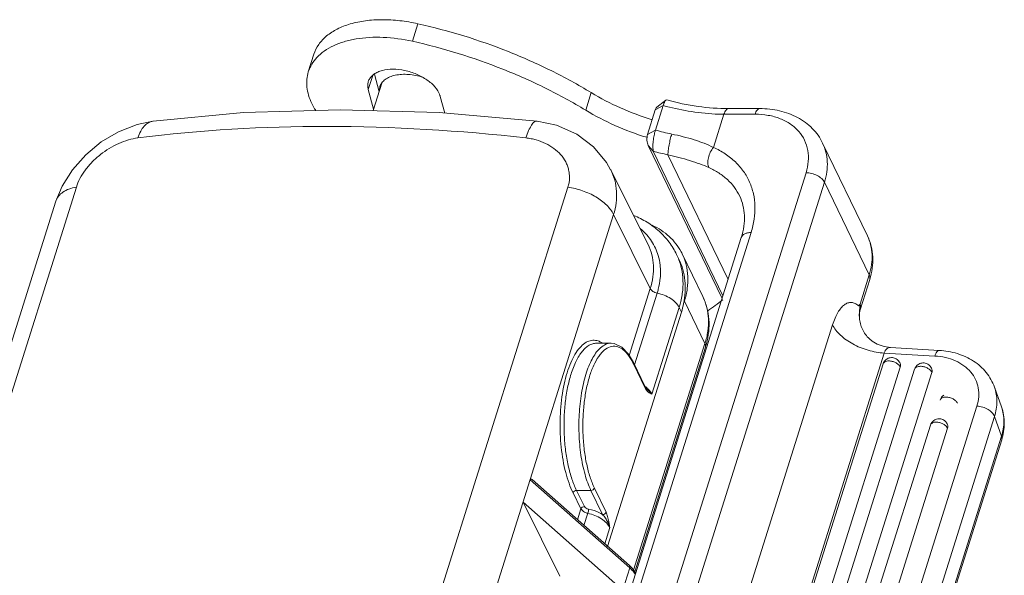
# Model space of a CAD drawing. Units: millimetres. Extents: x 2073 to 2480, y 517 to 806.
# Drawn here: x 2128 to 2193, y 598 to 635 of the extents above; entities that cross this region are included whole.
import ezdxf

# ---------------------------------------------------------------- set-up
doc = ezdxf.new("R2010")
doc.units = ezdxf.units.MM
doc.header["$LTSCALE"] = 500
doc.layers.get('0').update_dxf_attribs({"linetype": 'CONTINUOUS', "lineweight": 30})
doc.layers.add('11', color=7, linetype='CONTINUOUS')
doc.layers.add('17', color=7, linetype='CONTINUOUS')

msp = doc.modelspace()

# ---------------------------------------------------------------- linework, layer by layer
at = {"color": 7, "linetype": 'Continuous', "lineweight": 15}
for p, q in [((2154.134, 635.057), (2153.767, 633.89)), ((2146.863, 631.86), (2147.23, 633.027)), ((2151.134, 631.623), (2150.84, 630.687)), ((2151.737, 631.104), (2151.165, 629.283)), ((2151.56, 630.539), (2151.244, 631.715)), ((2150.838, 630.693), (2151.193, 629.372)), ((2165.634, 630.481), (2165.267, 629.314)), ((2155.914, 629.122), (2155.616, 630.234)), ((2169.313, 627.512), (2169.331, 627.507))]:
    msp.add_line(p, q, dxfattribs=at)
msp.add_arc((2166.274, 626.748), 12.876, 303.40513, 308.87274, dxfattribs=at)
for points, knots in [([(2154.134, 635.057), (2153.737, 635.145), (2152.947, 635.279), (2151.778, 635.348), (2150.675, 635.28), (2149.67, 635.076), (2148.793, 634.742), (2148.071, 634.284), (2147.53, 633.712), (2147.303, 633.258), (2147.231, 633.027)], [0, 0, 0, 0, 0.156629, 0.307375, 0.449461, 0.580832, 0.700384, 0.808395, 0.906924, 1, 1, 1, 1]), ([(2165.634, 630.481), (2164.77, 631.006), (2162.971, 631.991), (2159.185, 633.674), (2156.177, 634.601), (2154.134, 635.057)], [0, 0, 0, 0, 0.244242, 0.494427, 1, 1, 1, 1]), ([(2147.434, 632.819), (2147.581, 632.976), (2147.925, 633.269), (2148.537, 633.617), (2149.25, 633.885), (2150.05, 634.067), (2150.92, 634.16), (2152.174, 634.165), (2153.131, 634.032), (2153.767, 633.89)], [0, 0, 0, 0, 0.09667, 0.201316, 0.31492, 0.437602, 0.568785, 0.70733, 1, 1, 1, 1]), ([(2153.767, 633.89), (2155.81, 633.434), (2158.817, 632.507), (2162.604, 630.824), (2164.403, 629.839), (2165.267, 629.314)], [0, 0, 0, 0, 0.505573, 0.755758, 1, 1, 1, 1]), ([(2146.863, 631.86), (2146.919, 632.036), (2147.074, 632.381), (2147.304, 632.681), (2147.434, 632.819)], [0, 0, 0, 0, 0.491392, 1, 1, 1, 1]), ([(2147.093, 629.759), (2147.008, 629.935), (2146.868, 630.289), (2146.753, 630.832), (2146.745, 631.361), (2146.813, 631.699), (2146.863, 631.86)], [0, 0, 0, 0, 0.27111, 0.525086, 0.766009, 1, 1, 1, 1]), ([(2155.53, 630.463), (2155.438, 630.653), (2155.154, 631.021), (2154.574, 631.463), (2153.858, 631.804), (2153.079, 632.009), (2152.315, 632.059), (2151.726, 631.962), (2151.339, 631.793), (2151.111, 631.634), (2150.939, 631.44), (2150.866, 631.29), (2150.842, 631.214)], [0, 0, 0, 0, 0.114076, 0.247392, 0.393287, 0.541815, 0.682443, 0.806517, 0.861079, 0.910748, 0.95649, 1, 1, 1, 1]), ([(2150.842, 631.214), (2150.817, 631.132), (2150.79, 630.956), (2150.815, 630.78), (2150.838, 630.693)], [0, 0, 0, 0, 0.486327, 1, 1, 1, 1]), ([(2154.465, 631.497), (2154.309, 631.548), (2153.994, 631.63), (2153.52, 631.697), (2153.064, 631.704), (2152.644, 631.651), (2152.273, 631.539), (2151.967, 631.371), (2151.772, 631.183), (2151.665, 631.013), (2151.628, 630.923), (2151.614, 630.878)], [0, 0, 0, 0, 0.154812, 0.305909, 0.449602, 0.58286, 0.703722, 0.811818, 0.908985, 0.954921, 1, 1, 1, 1]), ([(2151.614, 630.878), (2151.608, 630.857), (2151.585, 630.775), (2151.575, 630.689), (2151.575, 630.625)], [0, 0, 0, 0, 0.248032, 1, 1, 1, 1]), ([(2155.616, 630.234), (2155.611, 630.253), (2155.588, 630.332), (2155.557, 630.408), (2155.53, 630.463)], [0, 0, 0, 0, 0.242605, 1, 1, 1, 1]), ([(2169.676, 628.681), (2168.96, 628.901), (2167.573, 629.421), (2166.257, 630.103), (2165.634, 630.481)], [0, 0, 0, 0, 0.506662, 1, 1, 1, 1]), ([(2147.351, 629.298), (2147.327, 629.336), (2147.234, 629.486), (2147.15, 629.641), (2147.093, 629.759)], [0, 0, 0, 0, 0.25587, 1, 1, 1, 1]), ([(2165.267, 629.314), (2165.891, 628.936), (2167.208, 628.253), (2168.597, 627.733), (2169.313, 627.512)], [0, 0, 0, 0, 0.493339, 1, 1, 1, 1])]:
    msp.add_open_spline(points, degree=3, knots=knots, dxfattribs=at)
at = {"layer": '11', "color": 7, "linetype": 'Continuous', "lineweight": 15}
for p, q in [((2170.582, 629.977), (2170.383, 629.818)), ((2170.646, 629.995), (2170.582, 629.977)), ((2169.883, 629.342), (2169.369, 627.709)), ((2170.405, 629.626), (2169.883, 629.342)), ((2169.891, 627.992), (2170.405, 629.626)), ((2174.744, 629.419), (2176.808, 629.419)), ((2174.441, 629.047), (2173.746, 626.838)), ((2176.505, 629.047), (2174.441, 629.047)), ((2169.369, 627.709), (2169.891, 627.992)), ((2169.752, 626.585), (2169.414, 626.974)), ((2169.414, 626.973), (2174.316, 616.804)), ((2169.752, 626.585), (2174.375, 616.993)), ((2180.989, 627.135), (2183.957, 620.976)), ((2174.715, 618.074), (2170.724, 626.354)), ((2161.141, 565.573), (2179.886, 625.158)), ((2181.11, 624.53), (2162.365, 564.945)), ((2184.079, 618.371), (2181.11, 624.53)), ((2159.343, 569.212), (2175.593, 620.863)), ((2176.244, 621.191), (2159.994, 569.54)), ((2183.467, 616.426), (2184.079, 618.371)), ((2184.112, 618.071), (2183.5, 616.126)), ((2166.082, 565.589), (2181.647, 615.065)), ((2188.712, 613.361), (2185.482, 613.549)), ((2185.074, 613.184), (2169.51, 563.711)), ((2188.432, 612.989), (2185.074, 613.184)), ((2169.969, 564.703), (2184.995, 612.464)), ((2186.133, 612.251), (2171.108, 564.49)), ((2180.042, 589.694), (2187.093, 612.107)), ((2188.232, 611.895), (2181.181, 589.481)), ((2192.388, 610.919), (2192.854, 609.605)), ((2177.623, 566.409), (2191.229, 609.658)), ((2192.395, 608.978), (2178.788, 565.728)), ((2192.86, 607.663), (2192.395, 608.978)), ((2182.213, 589.568), (2188.138, 608.401)), ((2179.253, 564.413), (2192.86, 607.663)), ((2189.277, 608.188), (2183.352, 589.355)), ((2179.263, 564.168), (2192.87, 607.418))]:
    msp.add_line(p, q, dxfattribs=at)
for points in [[(2170.383, 629.818), (2170.106, 629.599), (2169.972, 629.494)], [(2185.481, 613.549), (2185.065, 613.61), (2184.61, 613.771), (2184.266, 613.978), (2184.09, 614.126)]]:
    msp.add_lwpolyline(points, dxfattribs=at)
for centre, radius, start, end in [((2174.731, 645.008), 15.978, 254.29227, 260.40488), ((2174.276, 643.618), 16.229, 254.32521, 258.26963), ((2174.36, 643.871), 17.89, 255.07504, 258.27371), ((2185.567, 612.284), 0.6, 124.89378, 162.53694), ((2185.385, 611.817), 0.844, 86.65787, 89.97629), ((2185.739, 612.375), 0.414, 342.50102, 349.83848), ((2187.666, 611.927), 0.6, 124.89378, 162.53694), ((2187.484, 611.461), 0.844, 86.65787, 89.97625), ((2187.838, 612.019), 0.414, 342.50102, 349.83848), ((2189.359, 609.883), 0.6, 123.04703, 162.5369), ((2188.71, 608.22), 0.6, 124.89378, 162.53694), ((2188.528, 607.754), 0.844, 86.65787, 89.97629)]:
    msp.add_arc(centre, radius, start, end, dxfattribs=at)
for points, knots in [([(2170.565, 629.961), (2170.55, 629.945), (2170.52, 629.904), (2170.462, 629.794), (2170.427, 629.697), (2170.405, 629.626)], [0, 0, 0, 0, 0.177057, 0.404566, 1, 1, 1, 1]), ([(2170.582, 629.977), (2170.581, 629.975), (2170.575, 629.971), (2170.569, 629.965), (2170.565, 629.961)], [0, 0, 0, 0, 0.237279, 1, 1, 1, 1]), ([(2170.646, 629.995), (2171.328, 629.808), (2172.685, 629.524), (2174.069, 629.419), (2174.744, 629.419)], [0, 0, 0, 0, 0.511523, 1, 1, 1, 1]), ([(2169.972, 629.494), (2169.952, 629.478), (2169.916, 629.43), (2169.894, 629.374), (2169.883, 629.342)], [0, 0, 0, 0, 0.430964, 1, 1, 1, 1]), ([(2174.441, 629.047), (2174.247, 629.047), (2173.453, 629.065), (2172.66, 629.153), (2172.067, 629.253)], [0, 0, 0, 0, 0.243789, 1, 1, 1, 1]), ([(2174.744, 629.419), (2174.714, 629.419), (2174.648, 629.397), (2174.566, 629.317), (2174.494, 629.197), (2174.458, 629.101), (2174.441, 629.047)], [0, 0, 0, 0, 0.17702, 0.393621, 0.667995, 1, 1, 1, 1]), ([(2176.505, 629.047), (2176.521, 629.101), (2176.558, 629.197), (2176.629, 629.317), (2176.711, 629.397), (2176.778, 629.419), (2176.808, 629.419)], [0, 0, 0, 0, 0.332005, 0.606379, 0.82298, 1, 1, 1, 1]), ([(2176.808, 629.419), (2177.252, 629.419), (2178.124, 629.33), (2179.145, 628.961), (2179.851, 628.518), (2180.312, 628.12), (2180.699, 627.659), (2180.903, 627.314), (2180.989, 627.135)], [0, 0, 0, 0, 0.265877, 0.518672, 0.641298, 0.761974, 0.881271, 1, 1, 1, 1]), ([(2176.505, 629.047), (2176.797, 629.047), (2177.231, 629.013), (2177.786, 628.888), (2178.292, 628.72), (2178.862, 628.425), (2179.422, 627.936), (2179.82, 627.333), (2180.037, 626.644), (2180.066, 625.9), (2179.964, 625.404), (2179.886, 625.158)], [0, 0, 0, 0, 0.143495, 0.212071, 0.278402, 0.404539, 0.523699, 0.638944, 0.754255, 0.873601, 1, 1, 1, 1]), ([(2169.891, 627.992), (2169.855, 627.878), (2169.796, 627.632), (2169.741, 627.26), (2169.724, 626.951), (2169.732, 626.728), (2169.744, 626.63), (2169.752, 626.585)], [0, 0, 0, 0, 0.253146, 0.53034, 0.790794, 0.903669, 1, 1, 1, 1]), ([(2169.369, 627.709), (2169.351, 627.649), (2169.329, 627.519), (2169.328, 627.323), (2169.354, 627.137), (2169.39, 627.022), (2169.414, 626.973)], [0, 0, 0, 0, 0.250056, 0.523522, 0.782065, 1, 1, 1, 1]), ([(2170.724, 626.354), (2170.725, 626.45), (2170.745, 626.668), (2170.799, 627.012), (2170.876, 627.374), (2170.941, 627.615), (2170.976, 627.728)], [0, 0, 0, 0, 0.205692, 0.467133, 0.745732, 1, 1, 1, 1]), ([(2170.976, 627.728), (2171.479, 627.623), (2172.423, 627.39), (2173.336, 627.043), (2173.746, 626.838)], [0, 0, 0, 0, 0.528355, 1, 1, 1, 1]), ([(2173.746, 626.838), (2173.663, 626.742), (2173.522, 626.525), (2173.392, 626.168), (2173.352, 625.818), (2173.396, 625.595), (2173.44, 625.504)], [0, 0, 0, 0, 0.26644, 0.537858, 0.788518, 1, 1, 1, 1]), ([(2176.244, 621.191), (2176.334, 621.479), (2176.469, 622.056), (2176.523, 622.927), (2176.421, 623.765), (2176.163, 624.552), (2175.756, 625.27), (2175.208, 625.904), (2174.532, 626.439), (2174.017, 626.718), (2173.746, 626.838)], [0, 0, 0, 0, 0.132822, 0.259914, 0.382519, 0.502565, 0.622236, 0.74376, 0.869205, 1, 1, 1, 1]), ([(2180.989, 627.135), (2181.081, 626.943), (2181.227, 626.536), (2181.32, 625.884), (2181.285, 625.205), (2181.181, 624.754), (2181.11, 624.53)], [0, 0, 0, 0, 0.238959, 0.482686, 0.735442, 1, 1, 1, 1]), ([(2170.724, 626.354), (2171.211, 626.241), (2171.922, 626.057), (2172.824, 625.759), (2173.243, 625.592), (2173.44, 625.504)], [0, 0, 0, 0, 0.52678, 0.77215, 1, 1, 1, 1]), ([(2175.484, 623.602), (2175.384, 623.807), (2175.144, 624.204), (2174.673, 624.727), (2174.101, 625.17), (2173.668, 625.403), (2173.44, 625.504)], [0, 0, 0, 0, 0.240423, 0.484931, 0.737279, 1, 1, 1, 1]), ([(2181.11, 624.53), (2181.066, 624.621), (2180.92, 624.796), (2180.624, 624.991), (2180.269, 625.123), (2180.013, 625.158), (2179.886, 625.158)], [0, 0, 0, 0, 0.212239, 0.464195, 0.735739, 1, 1, 1, 1]), ([(2175.593, 620.863), (2175.67, 621.107), (2175.782, 621.592), (2175.821, 622.314), (2175.727, 622.99), (2175.577, 623.408), (2175.484, 623.602)], [0, 0, 0, 0, 0.274577, 0.529474, 0.769261, 1, 1, 1, 1]), ([(2176.244, 621.191), (2176.165, 621.191), (2176.018, 621.178), (2175.82, 621.116), (2175.669, 621.011), (2175.608, 620.913), (2175.593, 620.863)], [0, 0, 0, 0, 0.302577, 0.568363, 0.796611, 1, 1, 1, 1]), ([(2183.957, 620.976), (2184.063, 620.757), (2184.23, 620.295), (2184.337, 619.561), (2184.301, 618.808), (2184.188, 618.314), (2184.112, 618.071)], [0, 0, 0, 0, 0.24499, 0.491878, 0.74298, 1, 1, 1, 1]), ([(2184.079, 618.371), (2184.15, 618.595), (2184.254, 619.046), (2184.288, 619.726), (2184.196, 620.378), (2184.05, 620.785), (2183.957, 620.976)], [0, 0, 0, 0, 0.26458, 0.517304, 0.76104, 1, 1, 1, 1]), ([(2184.112, 618.071), (2184.126, 618.117), (2184.135, 618.223), (2184.102, 618.323), (2184.079, 618.371)], [0, 0, 0, 0, 0.474721, 1, 1, 1, 1]), ([(2183.365, 616.326), (2183.296, 616.387), (2183.152, 616.489), (2182.902, 616.561), (2182.649, 616.526), (2182.409, 616.393), (2182.186, 616.172), (2181.981, 615.871), (2181.796, 615.495), (2181.694, 615.215), (2181.647, 615.065)], [0, 0, 0, 0, 0.107149, 0.201831, 0.294396, 0.396166, 0.515159, 0.655206, 0.817216, 1, 1, 1, 1]), ([(2183.366, 616.326), (2183.374, 616.334), (2183.387, 616.346), (2183.405, 616.358), (2183.419, 616.364), (2183.435, 616.364), (2183.45, 616.348), (2183.456, 616.322), (2183.458, 616.289), (2183.457, 616.255), (2183.454, 616.209), (2183.449, 616.152), (2183.442, 616.086), (2183.436, 616.021), (2183.43, 615.956), (2183.425, 615.872), (2183.421, 615.768), (2183.421, 615.644), (2183.426, 615.562), (2183.429, 615.521)], [0, 0, 0, 0, 0.037308, 0.054634, 0.07068, 0.08577, 0.104443, 0.134639, 0.171566, 0.209433, 0.246933, 0.320373, 0.39207, 0.462443, 0.531785, 0.600295, 0.735352, 0.868415, 1, 1, 1, 1]), ([(2183.5, 616.126), (2183.484, 616.076), (2183.432, 615.878), (2183.417, 615.671), (2183.429, 615.521)], [0, 0, 0, 0, 0.260011, 1, 1, 1, 1]), ([(2183.467, 616.426), (2183.49, 616.378), (2183.523, 616.278), (2183.515, 616.173), (2183.5, 616.126)], [0, 0, 0, 0, 0.525355, 1, 1, 1, 1]), ([(2183.429, 615.521), (2183.44, 615.39), (2183.483, 615.13), (2183.618, 614.759), (2183.82, 614.418), (2183.995, 614.218), (2184.09, 614.126)], [0, 0, 0, 0, 0.250255, 0.498382, 0.74756, 1, 1, 1, 1]), ([(2181.646, 615.062), (2181.705, 614.939), (2181.86, 614.695), (2182.165, 614.361), (2182.545, 614.051), (2182.987, 613.776), (2183.478, 613.544), (2184.167, 613.302), (2184.712, 613.204), (2185.074, 613.184)], [0, 0, 0, 0, 0.100554, 0.211775, 0.33268, 0.461487, 0.595655, 0.732235, 1, 1, 1, 1]), ([(2185.074, 613.184), (2185.091, 613.24), (2185.134, 613.341), (2185.23, 613.465), (2185.349, 613.539), (2185.439, 613.551), (2185.481, 613.549)], [0, 0, 0, 0, 0.29848, 0.55606, 0.782677, 1, 1, 1, 1]), ([(2186.133, 612.484), (2186.102, 612.57), (2186, 612.73), (2185.757, 612.876), (2185.475, 612.899), (2185.299, 612.828), (2185.224, 612.776)], [0, 0, 0, 0, 0.249989, 0.500027, 0.750107, 1, 1, 1, 1]), ([(2188.432, 612.989), (2188.449, 613.043), (2188.485, 613.14), (2188.544, 613.247), (2188.596, 613.309), (2188.634, 613.34), (2188.672, 613.359), (2188.699, 613.362), (2188.712, 613.361)], [0, 0, 0, 0, 0.347601, 0.628111, 0.741894, 0.839299, 0.923482, 1, 1, 1, 1]), ([(2188.432, 612.989), (2188.673, 612.975), (2189.143, 612.91), (2189.8, 612.694), (2190.37, 612.369), (2190.83, 611.945), (2191.159, 611.437), (2191.343, 610.867), (2191.372, 610.259), (2191.291, 609.856), (2191.229, 609.658)], [0, 0, 0, 0, 0.142779, 0.278307, 0.406237, 0.527537, 0.644362, 0.759827, 0.877405, 1, 1, 1, 1]), ([(2188.712, 613.361), (2189.122, 613.338), (2189.923, 613.201), (2190.842, 612.784), (2191.46, 612.314), (2191.854, 611.902), (2192.171, 611.436), (2192.326, 611.095), (2192.388, 610.919)], [0, 0, 0, 0, 0.263811, 0.516313, 0.639283, 0.760513, 0.880513, 1, 1, 1, 1]), ([(2185.385, 612.661), (2185.339, 612.661), (2185.25, 612.653), (2185.131, 612.616), (2185.041, 612.553), (2185.004, 612.494), (2184.995, 612.464)], [0, 0, 0, 0, 0.302406, 0.568394, 0.796581, 1, 1, 1, 1]), ([(2186.133, 612.251), (2186.114, 612.306), (2186.038, 612.414), (2185.872, 612.537), (2185.664, 612.626), (2185.511, 612.655), (2185.434, 612.66)], [0, 0, 0, 0, 0.205459, 0.453775, 0.727489, 1, 1, 1, 1]), ([(2186.146, 612.303), (2186.152, 612.333), (2186.155, 612.395), (2186.143, 612.456), (2186.133, 612.484)], [0, 0, 0, 0, 0.50758, 1, 1, 1, 1]), ([(2187.484, 612.304), (2187.437, 612.304), (2187.349, 612.297), (2187.23, 612.259), (2187.139, 612.197), (2187.103, 612.137), (2187.093, 612.107)], [0, 0, 0, 0, 0.302406, 0.568394, 0.796581, 1, 1, 1, 1]), ([(2188.231, 612.128), (2188.201, 612.213), (2188.099, 612.374), (2187.856, 612.519), (2187.574, 612.542), (2187.397, 612.472), (2187.322, 612.42)], [0, 0, 0, 0, 0.249989, 0.500027, 0.750107, 1, 1, 1, 1]), ([(2188.232, 611.895), (2188.213, 611.949), (2188.136, 612.057), (2187.97, 612.181), (2187.763, 612.27), (2187.61, 612.299), (2187.533, 612.303)], [0, 0, 0, 0, 0.205459, 0.453775, 0.727489, 1, 1, 1, 1]), ([(2188.245, 611.946), (2188.25, 611.976), (2188.254, 612.038), (2188.241, 612.099), (2188.231, 612.128)], [0, 0, 0, 0, 0.50758, 1, 1, 1, 1]), ([(2192.388, 610.919), (2192.442, 610.769), (2192.523, 610.456), (2192.579, 609.799), (2192.495, 609.298), (2192.395, 608.978)], [0, 0, 0, 0, 0.243135, 0.489327, 1, 1, 1, 1]), ([(2189.177, 610.26), (2189.13, 610.26), (2189.042, 610.252), (2188.923, 610.215), (2188.832, 610.152), (2188.796, 610.093), (2188.786, 610.063)], [0, 0, 0, 0, 0.302401, 0.568383, 0.796575, 1, 1, 1, 1]), ([(2189.925, 609.85), (2189.905, 609.908), (2189.821, 610.022), (2189.642, 610.149), (2189.419, 610.237), (2189.257, 610.26), (2189.177, 610.26)], [0, 0, 0, 0, 0.206257, 0.456981, 0.731568, 1, 1, 1, 1]), ([(2192.395, 608.978), (2192.362, 609.069), (2192.235, 609.249), (2191.958, 609.455), (2191.612, 609.603), (2191.357, 609.651), (2191.229, 609.658)], [0, 0, 0, 0, 0.205459, 0.453775, 0.727489, 1, 1, 1, 1]), ([(2192.854, 609.605), (2192.915, 609.432), (2193.008, 609.075), (2193.056, 608.522), (2193.013, 607.963), (2192.926, 607.597), (2192.87, 607.418)], [0, 0, 0, 0, 0.247094, 0.495286, 0.745896, 1, 1, 1, 1]), ([(2192.86, 607.663), (2192.96, 607.983), (2193.044, 608.484), (2192.988, 609.141), (2192.907, 609.454), (2192.854, 609.605)], [0, 0, 0, 0, 0.510673, 0.756865, 1, 1, 1, 1]), ([(2188.528, 608.598), (2188.482, 608.598), (2188.393, 608.59), (2188.274, 608.552), (2188.184, 608.49), (2188.147, 608.431), (2188.138, 608.401)], [0, 0, 0, 0, 0.302406, 0.568394, 0.796581, 1, 1, 1, 1]), ([(2189.276, 608.421), (2189.245, 608.507), (2189.143, 608.667), (2188.9, 608.812), (2188.618, 608.835), (2188.442, 608.765), (2188.367, 608.713)], [0, 0, 0, 0, 0.249989, 0.500027, 0.750107, 1, 1, 1, 1]), ([(2189.277, 608.188), (2189.257, 608.242), (2189.181, 608.35), (2189.015, 608.474), (2188.807, 608.563), (2188.654, 608.592), (2188.577, 608.596)], [0, 0, 0, 0, 0.205459, 0.453775, 0.727489, 1, 1, 1, 1]), ([(2189.277, 608.188), (2189.289, 608.226), (2189.302, 608.305), (2189.289, 608.384), (2189.276, 608.421)], [0, 0, 0, 0, 0.511167, 1, 1, 1, 1]), ([(2192.87, 607.418), (2192.882, 607.456), (2192.892, 607.54), (2192.874, 607.622), (2192.86, 607.663)], [0, 0, 0, 0, 0.482099, 1, 1, 1, 1])]:
    msp.add_open_spline(points, degree=3, knots=knots, dxfattribs=at)
msp.add_open_spline([(2183.467, 616.426), (2183.433, 616.393), (2183.399, 616.359), (2183.365, 616.326)], degree=3, dxfattribs=at)
at = {"layer": '17', "color": 7, "linetype": 'Continuous', "lineweight": 15}
for p, q in [((2136.551, 628.589), (2136.558, 628.59)), ((2162.05, 628.595), (2162.052, 628.595)), ((2166.923, 625.374), (2169.402, 620.393)), ((2117.596, 580.101), (2131.472, 624.207)), ((2164.09, 624.207), (2150.214, 580.101)), ((2130.108, 623.268), (2116.232, 579.163)), ((2130.111, 623.277), (2130.108, 623.269)), ((2167.119, 622.385), (2153.244, 578.279)), ((2169.555, 617.462), (2167.119, 622.385)), ((2171.453, 619.411), (2171.302, 619.725)), ((2171.674, 619.767), (2173.037, 616.939)), ((2168.16, 613.026), (2169.555, 617.462)), ((2168.509, 612.4), (2170.009, 617.167)), ((2171.465, 616.216), (2169.654, 610.46)), ((2171.617, 615.902), (2171.465, 616.216)), ((2171.764, 616.465), (2171.819, 616.641)), ((2173.182, 613.813), (2171.819, 616.641)), ((2171.617, 615.902), (2166.723, 600.347)), ((2166.952, 613.844), (2165.973, 613.838)), ((2166.952, 613.844), (2166.944, 613.844)), ((2168.448, 598.763), (2173.182, 613.813)), ((2173.209, 613.573), (2168.517, 598.658)), ((2168.435, 612.553), (2169.21, 610.946)), ((2169.214, 610.859), (2168.439, 612.466)), ((2169.221, 610.925), (2169.21, 610.946)), ((2169.297, 610.814), (2169.221, 610.925)), ((2169.338, 610.772), (2169.297, 610.814)), ((2169.341, 610.77), (2169.339, 610.772)), ((2169.467, 610.657), (2169.341, 610.77)), ((2168.19, 598.917), (2161.577, 604.766)), ((2161.71, 604.781), (2168.172, 599.066)), ((2164.955, 602.838), (2164.426, 603.905)), ((2165.612, 604.065), (2164.66, 604.06)), ((2164.66, 604.06), (2165.187, 602.995)), ((2166.387, 602.458), (2165.612, 604.065)), ((2165.845, 604.221), (2166.62, 602.614)), ((2161.112, 603.288), (2167.582, 597.566)), ((2163.547, 598.365), (2161.112, 603.288)), ((2164.726, 602.113), (2164.955, 602.838)), ((2165.408, 602.543), (2165.154, 601.735)), ((2166.865, 601.592), (2166.528, 600.52)), ((2165.4, 590.049), (2168.19, 598.917))]:
    msp.add_line(p, q, dxfattribs=at)
for points in [[(2162.05, 628.595), (2155.554, 629.153), (2148.976, 629.348), (2142.571, 629.154), (2136.558, 628.59)], [(2136.551, 628.589), (2135.501, 628.363), (2134.277, 627.887), (2133.127, 627.209), (2132.092, 626.356), (2131.212, 625.362), (2130.522, 624.263), (2130.111, 623.277)], [(2166.912, 625.358), (2166.636, 625.849), (2165.79, 626.883), (2164.675, 627.724), (2163.331, 628.319), (2162.052, 628.595)], [(2168.435, 612.553), (2168.113, 613.107), (2167.667, 613.581), (2167.163, 613.819), (2166.944, 613.841)]]:
    msp.add_lwpolyline(points, dxfattribs=at)
for centre, radius, start, end in [((2166.234, 618.298), 4.122, 41.61191, 50.24587), ((2166.548, 618.594), 3.691, 33.1719, 41.41873), ((2166.615, 618.638), 3.611, 16.44042, 33.15819), ((2168.348, 618.164), 3.692, 25.73485, 28.36189), ((2165.804, 617.998), 5.935, 342.52107, 345.51407), ((2165.999, 617.671), 5.89, 342.51507, 348.18449), ((2167.926, 615.235), 5.538, 342.53055, 344.95916), ((2164.232, 610.42), 4.679, 25.94234, 26.95448), ((2166.762, 597.47), 2.13, 45.35483, 48.52937)]:
    msp.add_arc(centre, radius, start, end, dxfattribs=at)
for points, knots in [([(2135.559, 627.471), (2135.607, 627.622), (2135.718, 627.9), (2135.947, 628.251), (2136.226, 628.495), (2136.445, 628.575), (2136.551, 628.589)], [0, 0, 0, 0, 0.303684, 0.56752, 0.795062, 1, 1, 1, 1]), ([(2161.301, 627.471), (2161.352, 627.636), (2161.435, 627.868), (2161.567, 628.148), (2161.663, 628.312), (2161.759, 628.441), (2161.855, 628.534), (2161.952, 628.59), (2162.02, 628.598), (2162.05, 628.595)], [0, 0, 0, 0, 0.365802, 0.52054, 0.654517, 0.767403, 0.860044, 0.935373, 1, 1, 1, 1]), ([(2135.559, 627.471), (2139.699, 627.997), (2148.307, 628.487), (2156.906, 627.968), (2161.301, 627.471)], [0, 0, 0, 0, 0.485477, 1, 1, 1, 1]), ([(2131.472, 624.207), (2131.534, 624.404), (2131.706, 624.801), (2132.066, 625.363), (2132.524, 625.895), (2133.233, 626.532), (2134.049, 627.031), (2134.912, 627.349), (2135.346, 627.443), (2135.559, 627.471)], [0, 0, 0, 0, 0.11328, 0.235787, 0.364687, 0.496737, 0.757668, 0.882111, 1, 1, 1, 1]), ([(2161.301, 627.471), (2161.417, 627.461), (2161.646, 627.428), (2162.087, 627.325), (2162.603, 627.128), (2163.153, 626.796), (2163.615, 626.386), (2163.906, 625.977), (2164.062, 625.621), (2164.14, 625.345), (2164.185, 625.063), (2164.2, 624.776), (2164.173, 624.488), (2164.125, 624.298), (2164.09, 624.207)], [0, 0, 0, 0, 0.070938, 0.140623, 0.275774, 0.405499, 0.530027, 0.649594, 0.708054, 0.766005, 0.823831, 0.881786, 0.940297, 1, 1, 1, 1]), ([(2167.119, 622.385), (2167.198, 622.636), (2167.312, 623.146), (2167.339, 623.92), (2167.216, 624.67), (2167.038, 625.142), (2166.927, 625.366)], [0, 0, 0, 0, 0.258562, 0.509163, 0.75501, 1, 1, 1, 1]), ([(2131.472, 624.207), (2131.306, 624.179), (2130.994, 624.101), (2130.585, 623.9), (2130.276, 623.625), (2130.149, 623.394), (2130.111, 623.277)], [0, 0, 0, 0, 0.292867, 0.553586, 0.785529, 1, 1, 1, 1]), ([(2167.119, 622.385), (2167.006, 622.615), (2166.654, 623.062), (2165.939, 623.593), (2165.063, 623.999), (2164.418, 624.159), (2164.09, 624.207)], [0, 0, 0, 0, 0.211135, 0.4578, 0.727045, 1, 1, 1, 1]), ([(2168.446, 622.328), (2168.757, 622.2), (2169.355, 621.898), (2170.154, 621.301), (2170.82, 620.575), (2171.161, 620.017), (2171.302, 619.725)], [0, 0, 0, 0, 0.255624, 0.506441, 0.753942, 1, 1, 1, 1]), ([(2169.685, 621.671), (2170.092, 621.478), (2170.661, 621.108), (2171.26, 620.463), (2171.496, 620.104), (2171.597, 619.918)], [0, 0, 0, 0, 0.513169, 0.758688, 1, 1, 1, 1]), ([(2169.555, 617.462), (2169.635, 617.715), (2169.751, 618.223), (2169.788, 618.988), (2169.678, 619.721), (2169.508, 620.178), (2169.401, 620.393)], [0, 0, 0, 0, 0.264606, 0.517362, 0.761, 1, 1, 1, 1]), ([(2170.226, 618.802), (2170.222, 618.875), (2170.197, 619.165), (2170.14, 619.452), (2170.078, 619.66)], [0, 0, 0, 0, 0.25324, 1, 1, 1, 1]), ([(2171.302, 619.725), (2171.416, 619.488), (2171.601, 618.986), (2171.735, 618.186), (2171.724, 617.35), (2171.623, 616.792), (2171.551, 616.514)], [0, 0, 0, 0, 0.240416, 0.484907, 0.737183, 1, 1, 1, 1]), ([(2171.764, 616.465), (2171.869, 616.968), (2171.92, 617.743), (2171.732, 618.732), (2171.559, 619.192), (2171.453, 619.411)], [0, 0, 0, 0, 0.512353, 0.757951, 1, 1, 1, 1]), ([(2171.674, 619.767), (2171.784, 619.537), (2171.96, 619.048), (2172.071, 618.266), (2172.029, 617.451), (2171.904, 616.91), (2171.819, 616.641)], [0, 0, 0, 0, 0.238958, 0.482685, 0.735442, 1, 1, 1, 1]), ([(2170.215, 618.176), (2170.22, 618.228), (2170.235, 618.437), (2170.235, 618.646), (2170.226, 618.802)], [0, 0, 0, 0, 0.253182, 1, 1, 1, 1]), ([(2170.009, 617.167), (2170.036, 617.251), (2170.13, 617.581), (2170.192, 617.921), (2170.215, 618.176)], [0, 0, 0, 0, 0.255959, 1, 1, 1, 1]), ([(2170.009, 617.167), (2169.911, 617.188), (2169.771, 617.243), (2169.625, 617.358), (2169.573, 617.427), (2169.555, 617.462)], [0, 0, 0, 0, 0.543079, 0.788494, 1, 1, 1, 1]), ([(2171.465, 616.216), (2171.411, 616.329), (2171.245, 616.55), (2170.905, 616.821), (2170.483, 617.038), (2170.17, 617.134), (2170.009, 617.167)], [0, 0, 0, 0, 0.210587, 0.455227, 0.723635, 1, 1, 1, 1]), ([(2173.037, 616.939), (2173.15, 616.703), (2173.333, 616.207), (2173.463, 615.418), (2173.448, 614.604), (2173.346, 614.065), (2173.274, 613.798)], [0, 0, 0, 0, 0.244109, 0.490552, 0.741882, 1, 1, 1, 1]), ([(2173.182, 613.813), (2173.267, 614.082), (2173.392, 614.623), (2173.434, 615.438), (2173.323, 616.22), (2173.147, 616.709), (2173.037, 616.939)], [0, 0, 0, 0, 0.264558, 0.517314, 0.761041, 1, 1, 1, 1]), ([(2166.016, 614.009), (2165.899, 614.038), (2165.645, 614.051), (2165.27, 613.907), (2164.924, 613.62), (2164.607, 613.205), (2164.321, 612.671), (2164.073, 612.029), (2163.869, 611.295), (2163.656, 610.192), (2163.534, 608.721), (2163.592, 607.233), (2163.753, 606.076), (2163.924, 605.276), (2164.142, 604.554), (2164.326, 604.109), (2164.426, 603.905)], [0, 0, 0, 0, 0.031941, 0.065454, 0.104106, 0.149873, 0.203393, 0.264427, 0.332174, 0.405449, 0.562586, 0.722811, 0.799833, 0.872604, 0.939703, 1, 1, 1, 1]), ([(2165.973, 613.838), (2165.892, 613.837), (2165.724, 613.812), (2165.481, 613.704), (2165.248, 613.53), (2165.026, 613.293), (2164.817, 612.996), (2164.546, 612.503), (2164.388, 612.088), (2164.296, 611.794)], [0, 0, 0, 0, 0.087103, 0.179671, 0.282088, 0.397152, 0.52638, 0.670285, 1, 1, 1, 1]), ([(2166.256, 613.541), (2166.16, 613.456), (2165.973, 613.248), (2165.73, 612.873), (2165.509, 612.42), (2165.237, 611.692), (2164.984, 610.642), (2164.821, 609.274), (2164.799, 607.843), (2164.921, 606.446), (2165.141, 605.353), (2165.389, 604.576), (2165.534, 604.227), (2165.612, 604.065)], [0, 0, 0, 0, 0.03912, 0.084112, 0.13507, 0.191707, 0.319535, 0.461225, 0.608614, 0.752937, 0.885733, 0.945579, 1, 1, 1, 1]), ([(2168.402, 612.54), (2168.305, 612.732), (2168.147, 612.999), (2167.889, 613.294), (2167.646, 613.502), (2167.37, 613.634), (2167.088, 613.65), (2166.805, 613.594), (2166.536, 613.428), (2166.298, 613.19), (2166.047, 612.863), (2165.768, 612.342), (2165.498, 611.599), (2165.286, 610.737), (2165.143, 609.786), (2165.073, 608.781), (2165.078, 607.759), (2165.159, 606.76), (2165.312, 605.82), (2165.533, 604.973), (2165.736, 604.457), (2165.845, 604.221)], [0, 0, 0, 0, 0.05356, 0.076622, 0.097353, 0.133282, 0.150013, 0.166978, 0.204548, 0.226435, 0.25076, 0.306992, 0.372959, 0.447289, 0.52794, 0.612454, 0.698153, 0.782268, 0.862157, 0.935262, 1, 1, 1, 1]), ([(2166.362, 613.853), (2166.334, 613.871), (2166.226, 613.937), (2166.107, 613.986), (2166.016, 614.009)], [0, 0, 0, 0, 0.262769, 1, 1, 1, 1]), ([(2166.944, 613.844), (2166.824, 613.842), (2166.569, 613.78), (2166.357, 613.631), (2166.256, 613.541)], [0, 0, 0, 0, 0.468205, 1, 1, 1, 1]), ([(2173.209, 613.573), (2173.22, 613.61), (2173.227, 613.694), (2173.201, 613.774), (2173.182, 613.813)], [0, 0, 0, 0, 0.474721, 1, 1, 1, 1]), ([(2168.435, 612.553), (2168.438, 612.547), (2168.448, 612.519), (2168.446, 612.488), (2168.439, 612.466)], [0, 0, 0, 0, 0.241436, 1, 1, 1, 1]), ([(2164.296, 611.794), (2164.203, 611.499), (2164.046, 610.869), (2163.895, 609.879), (2163.822, 608.83), (2163.831, 607.762), (2163.921, 606.716), (2164.087, 605.732), (2164.325, 604.845), (2164.539, 604.304), (2164.66, 604.06)], [0, 0, 0, 0, 0.117852, 0.246041, 0.380599, 0.517258, 0.651584, 0.779283, 0.896495, 1, 1, 1, 1]), ([(2169.21, 610.946), (2169.213, 610.94), (2169.223, 610.912), (2169.221, 610.881), (2169.214, 610.859)], [0, 0, 0, 0, 0.241484, 1, 1, 1, 1]), ([(2169.286, 610.739), (2169.279, 610.748), (2169.253, 610.787), (2169.23, 610.827), (2169.214, 610.859)], [0, 0, 0, 0, 0.235772, 1, 1, 1, 1]), ([(2169.216, 610.961), (2169.236, 610.946), (2169.313, 610.886), (2169.386, 610.819), (2169.436, 610.767)], [0, 0, 0, 0, 0.258331, 1, 1, 1, 1]), ([(2169.487, 610.55), (2169.469, 610.56), (2169.392, 610.612), (2169.327, 610.681), (2169.286, 610.739)], [0, 0, 0, 0, 0.225515, 1, 1, 1, 1]), ([(2169.436, 610.767), (2169.459, 610.742), (2169.543, 610.648), (2169.614, 610.543), (2169.654, 610.46)], [0, 0, 0, 0, 0.266645, 1, 1, 1, 1]), ([(2169.654, 610.46), (2169.641, 610.476), (2169.582, 610.545), (2169.518, 610.609), (2169.467, 610.657)], [0, 0, 0, 0, 0.235556, 1, 1, 1, 1]), ([(2169.467, 610.657), (2169.471, 610.649), (2169.486, 610.615), (2169.49, 610.577), (2169.487, 610.55)], [0, 0, 0, 0, 0.245283, 1, 1, 1, 1]), ([(2169.654, 610.46), (2169.64, 610.466), (2169.583, 610.494), (2169.527, 610.524), (2169.487, 610.55)], [0, 0, 0, 0, 0.245745, 1, 1, 1, 1]), ([(2161.709, 604.782), (2161.699, 604.791), (2161.678, 604.807), (2161.648, 604.82), (2161.623, 604.82), (2161.594, 604.808), (2161.582, 604.783), (2161.577, 604.766)], [0, 0, 0, 0, 0.247379, 0.46582, 0.569207, 0.679764, 1, 1, 1, 1]), ([(2164.66, 604.06), (2164.61, 604.059), (2164.512, 604.027), (2164.442, 603.948), (2164.427, 603.903)], [0, 0, 0, 0, 0.517228, 1, 1, 1, 1]), ([(2165.612, 604.065), (2165.663, 604.065), (2165.76, 604.097), (2165.831, 604.176), (2165.845, 604.221)], [0, 0, 0, 0, 0.517694, 1, 1, 1, 1]), ([(2164.955, 602.838), (2164.969, 602.883), (2165.039, 602.962), (2165.137, 602.994), (2165.187, 602.995)], [0, 0, 0, 0, 0.482778, 1, 1, 1, 1]), ([(2165.459, 602.818), (2165.4, 602.83), (2165.296, 602.871), (2165.209, 602.95), (2165.187, 602.995)], [0, 0, 0, 0, 0.545193, 1, 1, 1, 1]), ([(2165.408, 602.543), (2165.31, 602.564), (2165.17, 602.619), (2165.024, 602.734), (2164.972, 602.803), (2164.955, 602.838)], [0, 0, 0, 0, 0.54308, 0.788494, 1, 1, 1, 1]), ([(2165.459, 602.818), (2165.459, 602.774), (2165.444, 602.682), (2165.423, 602.591), (2165.408, 602.543)], [0, 0, 0, 0, 0.467041, 1, 1, 1, 1]), ([(2166.865, 601.592), (2166.81, 601.705), (2166.644, 601.926), (2166.304, 602.197), (2165.882, 602.414), (2165.57, 602.51), (2165.408, 602.543)], [0, 0, 0, 0, 0.210587, 0.455227, 0.723636, 1, 1, 1, 1]), ([(2166.387, 602.458), (2166.317, 602.5), (2166.024, 602.658), (2165.705, 602.767), (2165.459, 602.818)], [0, 0, 0, 0, 0.244847, 1, 1, 1, 1]), ([(2166.387, 602.458), (2166.437, 602.458), (2166.535, 602.49), (2166.606, 602.569), (2166.62, 602.614)], [0, 0, 0, 0, 0.517724, 1, 1, 1, 1]), ([(2166.387, 602.458), (2166.421, 602.422), (2166.486, 602.342), (2166.604, 602.174), (2166.68, 602.038), (2166.726, 601.945)], [0, 0, 0, 0, 0.245124, 0.495992, 1, 1, 1, 1]), ([(2166.62, 602.614), (2166.663, 602.523), (2166.729, 602.316), (2166.774, 602.106), (2166.795, 601.993)], [0, 0, 0, 0, 0.469194, 1, 1, 1, 1]), ([(2166.726, 601.945), (2166.734, 601.948), (2166.759, 601.961), (2166.783, 601.977), (2166.795, 601.993)], [0, 0, 0, 0, 0.291579, 1, 1, 1, 1]), ([(2166.726, 601.945), (2166.74, 601.916), (2166.793, 601.801), (2166.837, 601.682), (2166.865, 601.592)], [0, 0, 0, 0, 0.253585, 1, 1, 1, 1]), ([(2166.795, 601.993), (2166.801, 601.96), (2166.826, 601.826), (2166.848, 601.693), (2166.865, 601.592)], [0, 0, 0, 0, 0.248041, 1, 1, 1, 1]), ([(2168.19, 598.917), (2168.194, 598.932), (2168.201, 598.962), (2168.204, 599.014), (2168.189, 599.051), (2168.172, 599.066)], [0, 0, 0, 0, 0.308147, 0.57535, 1, 1, 1, 1]), ([(2168.356, 598.753), (2168.343, 598.767), (2168.29, 598.824), (2168.234, 598.878), (2168.19, 598.917)], [0, 0, 0, 0, 0.243992, 1, 1, 1, 1]), ([(2168.259, 598.985), (2168.28, 598.964), (2168.359, 598.882), (2168.432, 598.792), (2168.48, 598.722)], [0, 0, 0, 0, 0.256801, 1, 1, 1, 1]), ([(2168.491, 598.582), (2168.481, 598.597), (2168.439, 598.656), (2168.392, 598.712), (2168.356, 598.753)], [0, 0, 0, 0, 0.243118, 1, 1, 1, 1]), ([(2168.48, 598.722), (2168.489, 598.709), (2168.524, 598.656), (2168.556, 598.6), (2168.577, 598.558)], [0, 0, 0, 0, 0.253674, 1, 1, 1, 1]), ([(2168.555, 598.48), (2168.55, 598.488), (2168.53, 598.523), (2168.508, 598.557), (2168.491, 598.582)], [0, 0, 0, 0, 0.245656, 1, 1, 1, 1])]:
    msp.add_open_spline(points, degree=3, knots=knots, dxfattribs=at)

doc.saveas('drawing.dxf')
